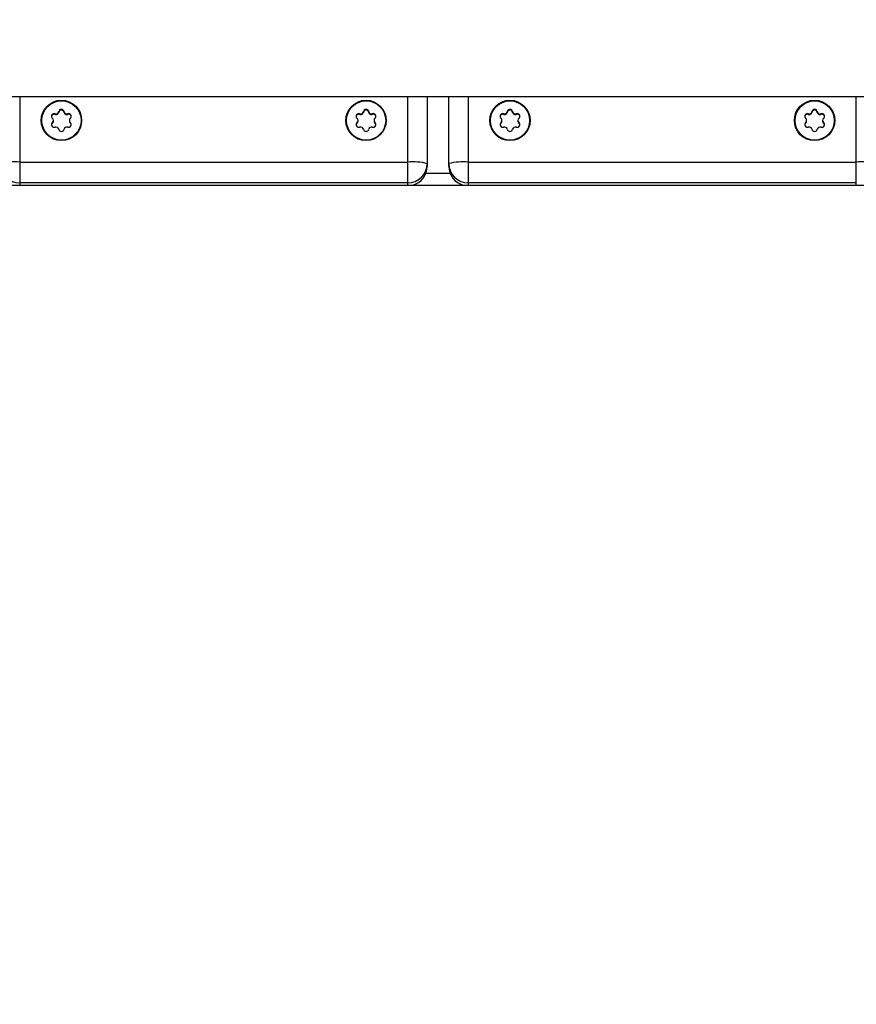
# Model space of a CAD drawing. Units: centimetres. Extents: x -4419 to 6131, y -4967 to 5072.
# Drawn here: x -1890 to -1616, y -2656 to -2333 of the extents above; entities that cross this region are included whole.
import ezdxf

# ---------------------------------------------------------------- set-up
doc = ezdxf.new("R2010")
doc.units = ezdxf.units.CM
doc.layers.add('Default', color=7, linetype='Continuous', true_color=0x000000)

msp = doc.modelspace()

# ---------------------------------------------------------------- linework, layer by layer
at = {"layer": 'Default', "linetype": 'Continuous', "lineweight": 25}
for p, q in [((-2004.18, -2358.46), (-1501.03, -2358.46)), ((-1889.51, -2358.46), (-1889.51, -2387.5)), ((-1762.51, -2387.5), (-1762.51, -2358.46)), ((-1756.16, -2358.46), (-1756.16, -2381.36)), ((-1749.04, -2381.36), (-1749.04, -2358.46)), ((-1742.69, -2358.46), (-1742.69, -2387.5)), ((-1615.69, -2387.5), (-1615.69, -2358.46)), ((-1878.47, -2366.55), (-1878.47, -2366.34)), ((-1877.91, -2364.35), (-1877.91, -2364.15)), ((-1876.73, -2363.68), (-1876.73, -2363.47)), ((-1874.98, -2363.68), (-1874.98, -2363.47)), ((-1873.8, -2364.35), (-1873.8, -2364.15)), ((-1873.24, -2366.34), (-1873.24, -2366.55)), ((-1778.77, -2366.55), (-1778.77, -2366.34)), ((-1778.21, -2364.35), (-1778.21, -2364.15)), ((-1777.03, -2363.68), (-1777.03, -2363.47)), ((-1775.28, -2363.68), (-1775.28, -2363.47)), ((-1774.1, -2364.35), (-1774.1, -2364.15)), ((-1773.54, -2366.34), (-1773.54, -2366.55)), ((-1731.66, -2366.55), (-1731.66, -2366.34)), ((-1731.1, -2364.35), (-1731.1, -2364.15)), ((-1729.92, -2363.68), (-1729.92, -2363.47)), ((-1728.17, -2363.68), (-1728.17, -2363.47)), ((-1726.99, -2364.35), (-1726.99, -2364.15)), ((-1726.43, -2366.34), (-1726.43, -2366.55)), ((-1631.96, -2366.55), (-1631.96, -2366.34)), ((-1631.4, -2364.35), (-1631.4, -2364.15)), ((-1630.22, -2363.68), (-1630.22, -2363.47)), ((-1628.47, -2363.68), (-1628.47, -2363.47)), ((-1627.29, -2364.35), (-1627.29, -2364.15)), ((-1626.73, -2366.34), (-1626.73, -2366.55)), ((-1878.79, -2367.22), (-1878.79, -2367.02)), ((-1872.93, -2367.22), (-1872.93, -2367.02)), ((-1779.09, -2367.22), (-1779.09, -2367.02)), ((-1773.23, -2367.22), (-1773.23, -2367.02)), ((-1731.97, -2367.22), (-1731.97, -2367.02)), ((-1726.11, -2367.22), (-1726.11, -2367.02)), ((-1632.27, -2367.22), (-1632.27, -2367.02)), ((-1626.41, -2367.22), (-1626.41, -2367.02)), ((-1889.51, -2379.95), (-1762.51, -2379.95)), ((-1742.69, -2379.95), (-1615.69, -2379.95)), ((-1756.58, -2383.65), (-1748.62, -2383.65)), ((-2112.47, -2387.5), (-1392.73, -2387.5)), ((-1762.51, -2386.8), (-1889.51, -2386.8)), ((-1615.69, -2386.8), (-1742.69, -2386.8))]:
    msp.add_line(p, q, dxfattribs=at)
for centre, radius in [((-1875.86, -2366.33), 6.61), ((-1875.84, -2366.34), 6.42), ((-1776.16, -2366.33), 6.61), ((-1776.14, -2366.34), 6.42), ((-1729.05, -2366.33), 6.61), ((-1729.03, -2366.34), 6.42), ((-1629.35, -2366.33), 6.61), ((-1629.33, -2366.34), 6.42)]:
    msp.add_circle(centre, radius, dxfattribs=at)
for centre, radius, start, end in [((-1875.86, -2363.63), 0.889, 10.1633, 169.8367), ((-1776.16, -2363.63), 0.889, 10.1633, 169.8367), ((-1729.04, -2363.63), 0.889, 10.1633, 169.8367), ((-1629.34, -2363.63), 0.889, 10.1633, 169.8367), ((-1878.22, -2364.99), 0.886, 69.8332, 229.9965), ((-1879.35, -2366.34), 0.884, 309.8587, 50.1413), ((-1877.61, -2363.32), 0.889, 249.9856, 349.8443), ((-1874.11, -2363.32), 0.889, 190.1557, 290.0144), ((-1873.5, -2364.99), 0.886, 310.0035, 110.1668), ((-1872.36, -2366.34), 0.884, 129.8587, 230.1413), ((-1778.52, -2364.99), 0.886, 69.8332, 229.9965), ((-1779.65, -2366.34), 0.884, 309.8587, 50.1413), ((-1777.91, -2363.32), 0.889, 249.9856, 349.8443), ((-1774.41, -2363.32), 0.889, 190.1557, 290.0144), ((-1773.8, -2364.99), 0.886, 310.0035, 110.1668), ((-1772.66, -2366.34), 0.884, 129.8587, 230.1413), ((-1731.4, -2364.99), 0.886, 69.8332, 229.9965), ((-1732.54, -2366.34), 0.884, 309.8587, 50.1413), ((-1730.79, -2363.32), 0.889, 249.9856, 349.8443), ((-1727.29, -2363.32), 0.889, 190.1557, 290.0144), ((-1726.68, -2364.99), 0.886, 310.0035, 110.1668), ((-1725.55, -2366.34), 0.884, 129.8587, 230.1413), ((-1631.7, -2364.99), 0.886, 69.8332, 229.9965), ((-1632.84, -2366.34), 0.884, 309.8587, 50.1413), ((-1631.09, -2363.32), 0.889, 249.9856, 349.8443), ((-1627.59, -2363.32), 0.889, 190.1557, 290.0144), ((-1626.98, -2364.99), 0.886, 310.0035, 110.1668), ((-1625.85, -2366.34), 0.884, 129.8587, 230.1413), ((-1878.22, -2367.7), 0.886, 130.0035, 290.1668), ((-1877.61, -2369.37), 0.889, 10.1557, 110.0144), ((-1875.86, -2369.05), 0.889, 190.1633, 349.8367), ((-1874.11, -2369.37), 0.889, 69.9856, 169.8443), ((-1873.5, -2367.7), 0.886, 249.8332, 49.9965), ((-1778.52, -2367.7), 0.886, 130.0035, 290.1668), ((-1777.91, -2369.37), 0.889, 10.1557, 110.0144), ((-1776.16, -2369.05), 0.889, 190.1633, 349.8367), ((-1774.41, -2369.37), 0.889, 69.9856, 169.8443), ((-1773.8, -2367.7), 0.886, 249.8332, 49.9965), ((-1731.4, -2367.7), 0.886, 130.0035, 290.1668), ((-1730.79, -2369.37), 0.889, 10.1557, 110.0144), ((-1729.04, -2369.05), 0.889, 190.1633, 349.8367), ((-1727.29, -2369.37), 0.889, 69.9856, 169.8443), ((-1726.68, -2367.7), 0.886, 249.8332, 49.9965), ((-1631.7, -2367.7), 0.886, 130.0035, 290.1668), ((-1631.09, -2369.37), 0.889, 10.1557, 110.0144), ((-1629.34, -2369.05), 0.889, 190.1633, 349.8367), ((-1627.59, -2369.37), 0.889, 69.9856, 169.8443), ((-1626.98, -2367.7), 0.886, 249.8332, 49.9965), ((-1891.08, -2399.54), 19.66, 85.3994, 104.0539), ((-1889.52, -2380.46), 6.34, 180.0984, 270.0981), ((-1760.93, -2399.54), 19.66, 75.9461, 94.6006), ((-1762.5, -2380.46), 6.34, 269.9019, 359.9016), ((-1762.49, -2381.36), 6.33, 284.1313, 359.9407), ((-1762.51, -2381.36), 6.35, 285.0149, 360), ((-1744.27, -2399.54), 19.66, 85.3994, 104.0539), ((-1742.7, -2380.46), 6.34, 180.0984, 270.0981), ((-1742.69, -2381.36), 6.35, 180, 254.9851), ((-1742.71, -2381.36), 6.33, 180.0593, 255.8687), ((-1614.12, -2399.54), 19.66, 75.9461, 94.6006)]:
    msp.add_arc(centre, radius, start, end, dxfattribs=at)
for points, knots in [([(-1392.73, -2845.5), (-1392.85, -2855.61), (-1393.09, -2875.84), (-1395.03, -2906.13), (-1398.12, -2936.31), (-1402.47, -2966.35), (-1408.04, -2996.18), (-1414.71, -3025.2), (-1422.37, -3053.36), (-1430.94, -3080.66), (-1440.57, -3107.6), (-1451.23, -3134.16), (-1462.91, -3160.28), (-1475.59, -3185.93), (-1489.25, -3211.06), (-1503.88, -3235.66), (-1519.45, -3259.66), (-1535.83, -3282.91), (-1553, -3305.38), (-1570.89, -3327.04), (-1589.6, -3348.01), (-1609.61, -3368.8), (-1630.96, -3389.29), (-1653.7, -3409.39), (-1677.24, -3428.54), (-1701.55, -3446.7), (-1726.59, -3463.86), (-1751.82, -3479.66), (-1777.15, -3494.16), (-1802.52, -3507.39), (-1828.38, -3519.64), (-1854.69, -3530.88), (-1881.42, -3541.09), (-1908.52, -3550.26), (-1935.96, -3558.38), (-1963.69, -3565.42), (-1991.67, -3571.39), (-2019.7, -3576.24), (-2047.72, -3579.99), (-2075.7, -3582.66), (-2103.75, -3584.26), (-2132.6, -3584.81), (-2162.19, -3584.2), (-2192.48, -3582.33), (-2222.66, -3579.22), (-2252.7, -3574.88), (-2282.53, -3569.3), (-2311.55, -3562.64), (-2339.71, -3554.98), (-2367.01, -3546.4), (-2393.95, -3536.78), (-2420.51, -3526.12), (-2446.63, -3514.44), (-2472.28, -3501.76), (-2497.41, -3488.09), (-2522.01, -3473.46), (-2546.01, -3457.9), (-2569.26, -3441.51), (-2591.73, -3424.35), (-2613.39, -3406.45), (-2634.36, -3387.75), (-2655.15, -3367.74), (-2675.64, -3346.38), (-2695.74, -3323.65), (-2714.89, -3300.1), (-2733.05, -3275.79), (-2750.21, -3250.76), (-2766.01, -3225.53), (-2780.51, -3200.19), (-2793.75, -3174.83), (-2805.99, -3148.97), (-2817.23, -3122.66), (-2827.44, -3095.93), (-2836.61, -3068.82), (-2844.73, -3041.38), (-2851.77, -3013.65), (-2857.74, -2985.67), (-2862.59, -2957.65), (-2866.34, -2929.62), (-2869.01, -2901.65), (-2870.61, -2873.59), (-2871.16, -2844.75), (-2870.55, -2815.16), (-2868.68, -2784.87), (-2865.57, -2754.68), (-2861.23, -2724.64), (-2855.65, -2694.81), (-2848.99, -2665.8), (-2841.33, -2637.63), (-2832.75, -2610.33), (-2823.13, -2583.39), (-2812.47, -2556.84), (-2800.79, -2530.72), (-2788.11, -2505.07), (-2774.44, -2479.93), (-2759.81, -2455.34), (-2744.25, -2431.33), (-2727.86, -2408.08), (-2710.7, -2385.62), (-2692.8, -2363.95), (-2674.1, -2342.98), (-2654.09, -2322.2), (-2632.73, -2301.7), (-2610, -2281.61), (-2586.45, -2262.46), (-2562.14, -2244.29), (-2537.11, -2227.14), (-2511.88, -2211.34), (-2486.54, -2196.84), (-2461.18, -2183.6), (-2435.32, -2171.35), (-2409.01, -2160.11), (-2382.28, -2149.9), (-2355.17, -2140.73), (-2327.74, -2132.62), (-2300.01, -2125.57), (-2272.02, -2119.61), (-2244, -2114.75), (-2215.97, -2111), (-2188, -2108.34), (-2159.94, -2106.74), (-2131.1, -2106.18), (-2101.51, -2106.82), (-2073.53, -2108.44), (-2055.73, -2110.41), (-2047.99, -2111.26)], [0, 0, 0, 0, 0.0085059, 0.0170113, 0.0255177, 0.0340228, 0.0425294, 0.0510344, 0.059055, 0.0670741, 0.0750946, 0.0831138, 0.0911342, 0.0991535, 0.1071738, 0.1151932, 0.1232133, 0.1312329, 0.1391096, 0.1469861, 0.1548628, 0.1627394, 0.171245, 0.1797512, 0.1882564, 0.196763, 0.205268, 0.2137746, 0.2217937, 0.2298142, 0.2378333, 0.2458538, 0.253873, 0.2618934, 0.2699127, 0.2779329, 0.2859524, 0.2939725, 0.3018489, 0.3097256, 0.3176022, 0.3254788, 0.3339847, 0.3424901, 0.3509965, 0.3595016, 0.3680082, 0.3765132, 0.3845338, 0.3925529, 0.4005734, 0.4085926, 0.416613, 0.4246323, 0.4326526, 0.440672, 0.4486921, 0.4567117, 0.4645884, 0.4724649, 0.4803416, 0.4882182, 0.4967238, 0.50523, 0.5137352, 0.5222418, 0.5307468, 0.5392534, 0.5472725, 0.555293, 0.5633121, 0.5713326, 0.5793518, 0.5873722, 0.5953915, 0.6034117, 0.6114312, 0.6194513, 0.6273277, 0.6352044, 0.643081, 0.6509576, 0.6594635, 0.6679689, 0.6764753, 0.6849804, 0.693487, 0.701992, 0.7100126, 0.7180317, 0.7260522, 0.7340714, 0.7420918, 0.7501111, 0.7581314, 0.7661508, 0.7741709, 0.7821905, 0.7900672, 0.7979437, 0.8058204, 0.813697, 0.8222026, 0.8307088, 0.839214, 0.8477206, 0.8562256, 0.8647322, 0.8727513, 0.8807718, 0.8887909, 0.8968114, 0.9048306, 0.912851, 0.9208703, 0.9288905, 0.93691, 0.9449301, 0.9528065, 0.9606832, 0.9685598, 0.9764364, 0.9849423, 0.9934477, 1, 1, 1, 1]), ([(-1398.43, -2845.5), (-1398.55, -2855.53), (-1398.79, -2875.6), (-1400.71, -2905.66), (-1403.77, -2935.61), (-1408.09, -2965.42), (-1413.62, -2995.02), (-1420.23, -3023.81), (-1427.84, -3051.76), (-1436.35, -3078.85), (-1445.9, -3105.58), (-1456.48, -3131.93), (-1468.06, -3157.85), (-1480.65, -3183.3), (-1494.21, -3208.25), (-1508.72, -3232.65), (-1524.17, -3256.47), (-1540.43, -3279.54), (-1557.46, -3301.83), (-1575.22, -3323.33), (-1593.78, -3344.14), (-1613.63, -3364.76), (-1634.82, -3385.1), (-1657.38, -3405.04), (-1680.75, -3424.04), (-1704.87, -3442.07), (-1729.71, -3459.09), (-1754.75, -3474.77), (-1779.89, -3489.16), (-1805.06, -3502.29), (-1830.72, -3514.45), (-1856.83, -3525.6), (-1883.35, -3535.73), (-1910.24, -3544.83), (-1937.47, -3552.88), (-1964.99, -3559.87), (-1992.76, -3565.79), (-2020.56, -3570.61), (-2048.37, -3574.33), (-2076.13, -3576.97), (-2103.97, -3578.56), (-2132.59, -3579.11), (-2161.95, -3578.5), (-2192.01, -3576.65), (-2221.96, -3573.57), (-2251.77, -3569.26), (-2281.37, -3563.72), (-2310.16, -3557.11), (-2338.11, -3549.51), (-2365.2, -3541), (-2391.93, -3531.45), (-2418.28, -3520.87), (-2444.2, -3509.28), (-2469.65, -3496.7), (-2494.6, -3483.14), (-2519, -3468.62), (-2542.82, -3453.18), (-2565.89, -3436.92), (-2588.18, -3419.89), (-2609.68, -3402.13), (-2630.49, -3383.57), (-2651.11, -3363.71), (-2671.45, -3342.52), (-2691.39, -3319.96), (-2710.39, -3296.6), (-2728.42, -3272.48), (-2745.44, -3247.63), (-2761.12, -3222.6), (-2775.51, -3197.46), (-2788.64, -3172.29), (-2800.8, -3146.63), (-2811.95, -3120.52), (-2822.08, -3094), (-2831.18, -3067.1), (-2839.23, -3039.87), (-2846.22, -3012.36), (-2852.14, -2984.59), (-2856.96, -2956.78), (-2860.68, -2928.98), (-2863.32, -2901.22), (-2864.91, -2873.38), (-2865.46, -2844.75), (-2864.86, -2815.39), (-2863, -2785.33), (-2859.92, -2755.38), (-2855.61, -2725.58), (-2850.07, -2695.98), (-2843.46, -2667.18), (-2835.86, -2639.24), (-2827.35, -2612.15), (-2817.8, -2585.41), (-2807.22, -2559.06), (-2795.63, -2533.15), (-2783.05, -2507.69), (-2769.49, -2482.75), (-2754.97, -2458.35), (-2739.53, -2434.53), (-2723.27, -2411.46), (-2706.24, -2389.16), (-2688.48, -2367.66), (-2669.92, -2346.86), (-2650.06, -2326.23), (-2628.87, -2305.89), (-2606.31, -2285.95), (-2582.95, -2266.95), (-2558.83, -2248.93), (-2533.98, -2231.91), (-2508.95, -2216.23), (-2483.81, -2201.84), (-2458.64, -2188.7), (-2432.98, -2176.55), (-2406.87, -2165.4), (-2380.35, -2155.26), (-2353.45, -2146.17), (-2326.23, -2138.11), (-2298.71, -2131.12), (-2270.94, -2125.2), (-2243.13, -2120.39), (-2215.33, -2116.67), (-2187.57, -2114.02), (-2159.73, -2112.43), (-2131.1, -2111.88), (-2101.74, -2112.51), (-2073.76, -2114.13), (-2055.89, -2116.12), (-2047.99, -2116.99)], [0, 0, 0, 0, 0.008504, 0.017008, 0.025513, 0.034017, 0.042522, 0.051025, 0.059044, 0.067062, 0.075081, 0.083099, 0.091117, 0.099135, 0.107154, 0.115172, 0.123191, 0.131209, 0.139084, 0.146959, 0.154834, 0.16271, 0.171214, 0.179718, 0.188222, 0.196727, 0.20523, 0.213735, 0.221753, 0.229772, 0.23779, 0.245809, 0.253826, 0.261845, 0.269863, 0.277882, 0.2859, 0.293918, 0.301793, 0.309669, 0.317544, 0.325419, 0.333923, 0.342427, 0.350932, 0.359436, 0.367941, 0.376444, 0.384463, 0.392481, 0.4005, 0.408518, 0.416537, 0.424554, 0.432573, 0.440591, 0.44861, 0.456628, 0.464503, 0.472378, 0.480253, 0.488129, 0.496633, 0.505137, 0.513641, 0.522146, 0.530649, 0.539154, 0.547172, 0.555191, 0.563209, 0.571228, 0.579245, 0.587264, 0.595282, 0.603301, 0.611319, 0.619338, 0.627213, 0.635088, 0.642963, 0.650838, 0.659342, 0.667846, 0.676351, 0.684855, 0.69336, 0.701863, 0.709882, 0.7179, 0.725919, 0.733937, 0.741956, 0.749973, 0.757992, 0.76601, 0.774029, 0.782047, 0.789922, 0.797797, 0.805672, 0.813548, 0.822052, 0.830556, 0.83906, 0.847565, 0.856068, 0.864573, 0.872591, 0.88061, 0.888628, 0.896647, 0.904665, 0.912683, 0.920701, 0.92872, 0.936738, 0.944757, 0.952632, 0.960507, 0.968382, 0.976257, 0.984762, 0.993265, 1, 1, 1, 1]), ([(-1417.68, -2845.5), (-1417.8, -2855.27), (-1418.03, -2874.81), (-1419.9, -2904.08), (-1422.89, -2933.25), (-1427.09, -2962.27), (-1432.48, -2991.09), (-1438.92, -3019.13), (-1446.32, -3046.34), (-1454.61, -3072.72), (-1463.9, -3098.75), (-1474.21, -3124.41), (-1485.49, -3149.65), (-1497.74, -3174.43), (-1510.95, -3198.72), (-1525.08, -3222.49), (-1540.12, -3245.68), (-1555.95, -3268.14), (-1572.54, -3289.85), (-1589.83, -3310.79), (-1607.9, -3331.05), (-1627.24, -3351.13), (-1647.87, -3370.94), (-1669.84, -3390.35), (-1692.59, -3408.86), (-1716.08, -3426.41), (-1740.27, -3442.98), (-1764.65, -3458.25), (-1789.13, -3472.26), (-1813.63, -3485.05), (-1838.62, -3496.89), (-1864.05, -3507.74), (-1889.87, -3517.61), (-1916.06, -3526.47), (-1942.57, -3534.31), (-1969.37, -3541.12), (-1996.41, -3546.88), (-2023.49, -3551.57), (-2050.56, -3555.2), (-2077.59, -3557.77), (-2104.7, -3559.32), (-2132.57, -3559.85), (-2161.16, -3559.26), (-2190.43, -3557.46), (-2219.6, -3554.45), (-2248.62, -3550.25), (-2277.44, -3544.87), (-2305.48, -3538.43), (-2332.69, -3531.03), (-2359.07, -3522.74), (-2385.11, -3513.44), (-2410.76, -3503.14), (-2436, -3491.86), (-2460.78, -3479.6), (-2485.07, -3466.4), (-2508.84, -3452.27), (-2532.03, -3437.22), (-2554.49, -3421.39), (-2576.2, -3404.81), (-2597.14, -3387.52), (-2617.4, -3369.44), (-2637.48, -3350.11), (-2657.29, -3329.47), (-2676.7, -3307.5), (-2695.21, -3284.75), (-2712.76, -3261.27), (-2729.33, -3237.07), (-2744.6, -3212.7), (-2758.61, -3188.22), (-2771.4, -3163.71), (-2783.24, -3138.72), (-2794.09, -3113.3), (-2803.96, -3087.47), (-2812.82, -3061.28), (-2820.66, -3034.77), (-2827.47, -3007.98), (-2833.23, -2980.94), (-2837.92, -2953.86), (-2841.55, -2926.78), (-2844.12, -2899.75), (-2845.67, -2872.65), (-2846.2, -2844.77), (-2845.61, -2816.18), (-2843.81, -2786.91), (-2840.8, -2757.75), (-2836.61, -2728.72), (-2831.22, -2699.9), (-2824.78, -2671.86), (-2817.38, -2644.65), (-2809.09, -2618.27), (-2799.79, -2592.24), (-2789.49, -2566.58), (-2778.21, -2541.35), (-2765.95, -2516.56), (-2752.75, -2492.27), (-2738.62, -2468.51), (-2723.57, -2445.31), (-2707.74, -2422.85), (-2691.16, -2401.14), (-2673.87, -2380.21), (-2655.79, -2359.95), (-2636.46, -2339.86), (-2615.83, -2320.06), (-2593.86, -2300.64), (-2571.1, -2282.14), (-2547.62, -2264.59), (-2523.42, -2248.01), (-2499.05, -2232.74), (-2474.57, -2218.74), (-2450.06, -2205.94), (-2425.07, -2194.11), (-2399.65, -2183.25), (-2373.82, -2173.38), (-2347.64, -2164.53), (-2321.12, -2156.68), (-2294.33, -2149.88), (-2267.29, -2144.11), (-2240.21, -2139.42), (-2213.13, -2135.8), (-2186.1, -2133.22), (-2159, -2131.68), (-2131.12, -2131.14), (-2102.53, -2131.75), (-2074.55, -2133.39), (-2056.41, -2135.41), (-2047.99, -2136.34)], [0, 0, 0, 0, 0.0084989, 0.0169973, 0.0254966, 0.0339947, 0.0424943, 0.0509923, 0.0590063, 0.0670188, 0.0750327, 0.0830452, 0.091059, 0.0990717, 0.1070854, 0.1150981, 0.1231116, 0.1311246, 0.1389949, 0.1468649, 0.154735, 0.1626051, 0.1711037, 0.1796029, 0.1881011, 0.1966006, 0.2050986, 0.2135983, 0.2216107, 0.2296246, 0.2376371, 0.245651, 0.2536636, 0.2616773, 0.26969, 0.2777036, 0.2857165, 0.2937299, 0.3015998, 0.3094701, 0.3173401, 0.3252102, 0.3337091, 0.3422075, 0.3507069, 0.359205, 0.3677046, 0.3762026, 0.3842166, 0.392229, 0.4002429, 0.4082555, 0.4162693, 0.4242819, 0.4322956, 0.4403084, 0.4483219, 0.4563348, 0.4642051, 0.4720751, 0.4799453, 0.4878154, 0.496314, 0.5048131, 0.5133113, 0.5218109, 0.5303089, 0.5388085, 0.5468209, 0.5548349, 0.5628474, 0.5708612, 0.5788738, 0.5868876, 0.5949003, 0.6029139, 0.6109267, 0.6189402, 0.6268101, 0.6346803, 0.6425504, 0.6504205, 0.6589194, 0.6674178, 0.6759171, 0.6844152, 0.6929148, 0.7014128, 0.7094268, 0.7174393, 0.7254532, 0.7334657, 0.7414795, 0.7494922, 0.7575059, 0.7655186, 0.7735321, 0.7815451, 0.7894154, 0.7972854, 0.8051555, 0.8130256, 0.8215242, 0.8300234, 0.8385216, 0.8470211, 0.8555191, 0.8640188, 0.8720312, 0.8800451, 0.8880576, 0.8960715, 0.9040841, 0.9120978, 0.9201105, 0.9281241, 0.936137, 0.9441504, 0.9520203, 0.9598906, 0.9677606, 0.9756307, 0.9841296, 0.992628, 1, 1, 1, 1]), ([(-1451.71, -2845.5), (-1451.82, -2854.8), (-1452.04, -2873.42), (-1453.82, -2901.29), (-1456.67, -2929.07), (-1460.67, -2956.71), (-1465.8, -2984.16), (-1471.93, -3010.86), (-1478.98, -3036.77), (-1486.87, -3061.9), (-1495.73, -3086.69), (-1505.54, -3111.12), (-1516.29, -3135.16), (-1527.96, -3158.76), (-1540.53, -3181.89), (-1553.99, -3204.52), (-1568.31, -3226.61), (-1583.39, -3248.01), (-1599.19, -3268.68), (-1615.65, -3288.62), (-1632.87, -3307.91), (-1651.28, -3327.04), (-1670.93, -3345.9), (-1691.85, -3364.39), (-1713.52, -3382.01), (-1735.89, -3398.73), (-1758.93, -3414.51), (-1782.14, -3429.05), (-1805.46, -3442.4), (-1828.8, -3454.58), (-1852.59, -3465.85), (-1876.81, -3476.19), (-1901.4, -3485.59), (-1926.34, -3494.02), (-1951.59, -3501.49), (-1977.11, -3507.97), (-2002.86, -3513.47), (-2028.65, -3517.93), (-2054.43, -3521.38), (-2080.18, -3523.84), (-2105.99, -3525.31), (-2132.54, -3525.81), (-2159.77, -3525.25), (-2187.64, -3523.54), (-2215.42, -3520.68), (-2243.06, -3516.68), (-2270.51, -3511.55), (-2297.21, -3505.41), (-2323.12, -3498.36), (-2348.25, -3490.47), (-2373.04, -3481.62), (-2397.47, -3471.81), (-2421.51, -3461.06), (-2445.11, -3449.39), (-2468.24, -3436.82), (-2490.87, -3423.36), (-2512.96, -3409.03), (-2534.36, -3393.95), (-2555.03, -3378.16), (-2574.97, -3361.69), (-2594.27, -3344.48), (-2613.39, -3326.07), (-2632.25, -3306.42), (-2650.74, -3285.49), (-2668.36, -3263.83), (-2685.08, -3241.46), (-2700.86, -3218.42), (-2715.41, -3195.2), (-2728.75, -3171.89), (-2740.93, -3148.55), (-2752.2, -3124.75), (-2762.54, -3100.54), (-2771.94, -3075.94), (-2780.37, -3051), (-2787.84, -3025.75), (-2794.32, -3000.24), (-2799.82, -2974.49), (-2804.28, -2948.7), (-2807.73, -2922.91), (-2810.19, -2897.17), (-2811.66, -2871.35), (-2812.16, -2844.81), (-2811.6, -2817.58), (-2809.89, -2789.7), (-2807.03, -2761.93), (-2803.03, -2734.29), (-2797.9, -2706.84), (-2791.76, -2680.14), (-2784.71, -2654.22), (-2776.82, -2629.1), (-2767.97, -2604.31), (-2758.16, -2579.87), (-2747.41, -2555.84), (-2735.74, -2532.23), (-2723.17, -2509.1), (-2709.71, -2486.47), (-2695.38, -2464.38), (-2680.3, -2442.99), (-2664.51, -2422.32), (-2648.04, -2402.38), (-2630.83, -2383.08), (-2612.42, -2363.95), (-2592.77, -2345.09), (-2571.84, -2326.6), (-2550.18, -2308.98), (-2527.81, -2292.27), (-2504.77, -2276.48), (-2481.55, -2261.94), (-2458.24, -2248.6), (-2434.9, -2236.42), (-2411.1, -2225.14), (-2386.89, -2214.8), (-2362.29, -2205.41), (-2337.35, -2196.97), (-2312.1, -2189.5), (-2286.59, -2183.02), (-2260.84, -2177.53), (-2235.05, -2173.06), (-2209.26, -2169.61), (-2183.52, -2167.16), (-2157.7, -2165.68), (-2131.16, -2165.19), (-2103.93, -2165.72), (-2076.07, -2167.55), (-2057.41, -2169.19), (-2048.09, -2170.54), (-2047.99, -2170.55)], [0, 0, 0, 0, 0.008489, 0.016976, 0.025466, 0.033953, 0.042442, 0.05093, 0.058934, 0.066937, 0.074941, 0.082944, 0.090948, 0.098951, 0.106955, 0.114957, 0.122961, 0.130964, 0.138825, 0.146685, 0.154546, 0.162406, 0.170895, 0.179383, 0.187871, 0.19636, 0.204848, 0.213337, 0.22134, 0.229344, 0.237347, 0.245351, 0.253354, 0.261358, 0.269361, 0.277364, 0.285367, 0.293371, 0.301231, 0.309092, 0.316952, 0.324813, 0.333301, 0.341789, 0.350278, 0.358766, 0.367255, 0.375743, 0.383747, 0.39175, 0.399754, 0.407757, 0.415761, 0.423764, 0.431767, 0.43977, 0.447774, 0.455777, 0.463638, 0.471498, 0.479359, 0.487219, 0.495708, 0.504196, 0.512684, 0.521173, 0.529661, 0.53815, 0.546153, 0.554157, 0.56216, 0.570164, 0.578167, 0.586171, 0.594173, 0.602177, 0.61018, 0.618184, 0.626044, 0.633905, 0.641765, 0.649626, 0.658114, 0.666602, 0.675091, 0.683579, 0.692068, 0.700556, 0.70856, 0.716563, 0.724567, 0.73257, 0.740574, 0.748576, 0.75658, 0.764583, 0.772587, 0.78059, 0.788451, 0.796311, 0.804172, 0.812032, 0.82052, 0.829009, 0.837497, 0.845986, 0.854474, 0.862963, 0.870966, 0.87897, 0.886973, 0.894977, 0.902979, 0.910983, 0.918986, 0.92699, 0.934993, 0.942997, 0.950857, 0.958718, 0.966578, 0.974439, 0.982927, 0.991415, 0.999904, 1, 1, 1, 1]), ([(-1471.82, -2845.5), (-1471.93, -2854.53), (-1472.14, -2872.59), (-1473.87, -2899.64), (-1476.63, -2926.6), (-1480.52, -2953.42), (-1485.49, -2980.06), (-1491.45, -3005.97), (-1498.29, -3031.12), (-1505.95, -3055.5), (-1514.54, -3079.56), (-1524.06, -3103.27), (-1534.49, -3126.59), (-1545.81, -3149.5), (-1558.02, -3171.95), (-1571.08, -3193.91), (-1584.98, -3215.34), (-1599.61, -3236.1), (-1614.94, -3256.17), (-1630.92, -3275.51), (-1647.62, -3294.24), (-1665.49, -3312.8), (-1684.56, -3331.1), (-1704.86, -3349.05), (-1725.89, -3366.15), (-1747.6, -3382.37), (-1769.96, -3397.69), (-1792.48, -3411.8), (-1815.11, -3424.75), (-1837.76, -3436.57), (-1860.85, -3447.5), (-1884.35, -3457.54), (-1908.22, -3466.66), (-1932.42, -3474.85), (-1956.92, -3482.09), (-1981.68, -3488.38), (-2006.67, -3493.71), (-2031.7, -3498.05), (-2056.72, -3501.39), (-2081.7, -3503.78), (-2106.76, -3505.21), (-2132.52, -3505.7), (-2158.94, -3505.15), (-2185.99, -3503.49), (-2212.95, -3500.71), (-2239.77, -3496.83), (-2266.41, -3491.85), (-2292.32, -3485.9), (-2317.47, -3479.06), (-2341.85, -3471.4), (-2365.91, -3462.81), (-2389.62, -3453.29), (-2412.94, -3442.86), (-2435.85, -3431.53), (-2458.3, -3419.33), (-2480.26, -3406.27), (-2501.69, -3392.37), (-2522.45, -3377.73), (-2542.52, -3362.41), (-2561.86, -3346.43), (-2580.59, -3329.72), (-2599.15, -3311.86), (-2617.45, -3292.79), (-2635.4, -3272.48), (-2652.5, -3251.45), (-2668.72, -3229.75), (-2684.04, -3207.39), (-2698.15, -3184.86), (-2711.1, -3162.24), (-2722.92, -3139.59), (-2733.86, -3116.49), (-2743.89, -3093), (-2753.01, -3069.13), (-2761.2, -3044.93), (-2768.44, -3020.42), (-2774.73, -2995.66), (-2780.06, -2970.67), (-2784.4, -2945.65), (-2787.74, -2920.62), (-2790.13, -2895.64), (-2791.56, -2870.59), (-2792.05, -2844.83), (-2791.5, -2818.4), (-2789.84, -2791.35), (-2787.06, -2764.4), (-2783.18, -2737.58), (-2778.2, -2710.94), (-2772.25, -2685.03), (-2765.41, -2659.88), (-2757.75, -2635.5), (-2749.16, -2611.44), (-2739.64, -2587.73), (-2729.21, -2564.4), (-2717.88, -2541.5), (-2705.68, -2519.05), (-2692.62, -2497.09), (-2678.72, -2475.65), (-2664.08, -2454.89), (-2648.76, -2434.83), (-2632.78, -2415.48), (-2616.07, -2396.75), (-2598.21, -2378.19), (-2579.14, -2359.89), (-2558.83, -2341.95), (-2537.81, -2324.85), (-2516.1, -2308.63), (-2493.74, -2293.31), (-2471.21, -2279.2), (-2448.59, -2266.25), (-2425.94, -2254.43), (-2402.84, -2243.49), (-2379.35, -2233.46), (-2355.48, -2224.34), (-2331.28, -2216.15), (-2306.77, -2208.9), (-2282.01, -2202.61), (-2257.02, -2197.28), (-2232, -2192.95), (-2206.97, -2189.6), (-2181.99, -2187.22), (-2156.94, -2185.79), (-2131.18, -2185.3), (-2104.75, -2185.82), (-2077.71, -2187.58), (-2058.78, -2189.29), (-2048.91, -2190.74), (-2047.99, -2190.87)], [0, 0, 0, 0, 0.008482, 0.016963, 0.025446, 0.033927, 0.042409, 0.05089, 0.058888, 0.066884, 0.074882, 0.082879, 0.090876, 0.098873, 0.106871, 0.114867, 0.122865, 0.130862, 0.138716, 0.14657, 0.154425, 0.162279, 0.170761, 0.179243, 0.187724, 0.196206, 0.204687, 0.21317, 0.221166, 0.229164, 0.237161, 0.245158, 0.253155, 0.261153, 0.269149, 0.277147, 0.285144, 0.293141, 0.300995, 0.30885, 0.316704, 0.324558, 0.33304, 0.341521, 0.350004, 0.358485, 0.366967, 0.375448, 0.383446, 0.391442, 0.39944, 0.407437, 0.415435, 0.423431, 0.431429, 0.439425, 0.447423, 0.45542, 0.463274, 0.471128, 0.478983, 0.486837, 0.495319, 0.503801, 0.512282, 0.520765, 0.529245, 0.537728, 0.545724, 0.553722, 0.561719, 0.569717, 0.577713, 0.585711, 0.593707, 0.601705, 0.609702, 0.617699, 0.625553, 0.633408, 0.641262, 0.649116, 0.657598, 0.666079, 0.674562, 0.683043, 0.691525, 0.700006, 0.708004, 0.716001, 0.723998, 0.731995, 0.739993, 0.747989, 0.755987, 0.763984, 0.771981, 0.779978, 0.787832, 0.795687, 0.803541, 0.811395, 0.819877, 0.828359, 0.83684, 0.845323, 0.853804, 0.862286, 0.870283, 0.87828, 0.886277, 0.894275, 0.902271, 0.910269, 0.918265, 0.926263, 0.93426, 0.942257, 0.950111, 0.957966, 0.96582, 0.973674, 0.982156, 0.990638, 0.99912, 1, 1, 1, 1]), ([(-1488.73, -2847.65), (-1488.86, -2856.41), (-1489.12, -2873.93), (-1490.88, -2900.17), (-1493.64, -2926.32), (-1497.48, -2952.33), (-1502.37, -2978.16), (-1508.21, -3003.29), (-1514.9, -3027.68), (-1522.38, -3051.32), (-1530.76, -3074.64), (-1540.04, -3097.64), (-1550.58, -3121.12), (-1562.51, -3145.03), (-1575.91, -3169.23), (-1590.35, -3192.83), (-1605.79, -3215.8), (-1622.19, -3238.08), (-1639.55, -3259.63), (-1657.81, -3280.41), (-1676.66, -3300.09), (-1696.01, -3318.67), (-1715.8, -3336.15), (-1736.29, -3352.82), (-1757.44, -3368.62), (-1779.22, -3383.55), (-1801.17, -3397.3), (-1823.22, -3409.91), (-1845.29, -3421.43), (-1867.79, -3432.09), (-1890.68, -3441.87), (-1914.84, -3451.1), (-1940.27, -3459.64), (-1966.97, -3467.34), (-1993.98, -3473.88), (-2021.24, -3479.24), (-2048.71, -3483.43), (-2076.34, -3486.42), (-2104.07, -3488.22), (-2131.39, -3488.81), (-2158.25, -3488.26), (-2184.6, -3486.64), (-2210.87, -3483.93), (-2237.01, -3480.15), (-2262.96, -3475.3), (-2288.21, -3469.5), (-2312.71, -3462.83), (-2336.47, -3455.37), (-2359.91, -3447), (-2383.02, -3437.72), (-2406.62, -3427.17), (-2430.64, -3415.22), (-2454.97, -3401.79), (-2478.69, -3387.32), (-2501.76, -3371.83), (-2524.15, -3355.37), (-2545.8, -3337.95), (-2566.68, -3319.62), (-2586.42, -3300.72), (-2605.02, -3281.33), (-2622.51, -3261.55), (-2639.17, -3241.06), (-2654.97, -3219.91), (-2669.9, -3198.12), (-2683.65, -3176.17), (-2696.26, -3154.13), (-2707.78, -3132.06), (-2718.44, -3109.55), (-2728.22, -3086.66), (-2737.45, -3062.5), (-2745.99, -3037.07), (-2753.69, -3010.38), (-2760.23, -2983.37), (-2765.59, -2956.1), (-2769.78, -2928.63), (-2772.77, -2901.01), (-2774.57, -2873.28), (-2775.16, -2845.96), (-2774.61, -2819.1), (-2772.99, -2792.74), (-2770.28, -2766.48), (-2766.5, -2740.34), (-2761.65, -2714.38), (-2755.85, -2689.14), (-2749.18, -2664.63), (-2741.72, -2640.88), (-2733.35, -2617.43), (-2724.07, -2594.33), (-2713.52, -2570.72), (-2701.57, -2546.7), (-2688.14, -2522.38), (-2673.67, -2498.66), (-2658.18, -2475.58), (-2641.72, -2453.2), (-2624.3, -2431.55), (-2605.97, -2410.67), (-2587.07, -2390.93), (-2567.68, -2372.33), (-2547.9, -2354.84), (-2527.41, -2338.18), (-2506.26, -2322.37), (-2484.47, -2307.45), (-2462.52, -2293.7), (-2440.48, -2281.08), (-2418.41, -2269.56), (-2395.9, -2258.91), (-2373.01, -2249.13), (-2348.85, -2239.9), (-2323.42, -2231.36), (-2296.73, -2223.66), (-2269.72, -2217.12), (-2242.46, -2211.75), (-2214.98, -2207.57), (-2187.36, -2204.57), (-2159.63, -2202.77), (-2132.31, -2202.19), (-2105.45, -2202.72), (-2079.1, -2204.42), (-2059.93, -2206.18), (-2049.61, -2207.71), (-2047.99, -2207.95)], [0, 0, 0, 0, 0.008446, 0.016891, 0.025337, 0.033782, 0.042229, 0.050674, 0.058638, 0.0666, 0.074564, 0.082526, 0.09049, 0.099377, 0.108264, 0.117152, 0.126038, 0.134926, 0.143813, 0.152701, 0.161588, 0.170069, 0.178551, 0.187032, 0.195515, 0.203996, 0.212478, 0.220475, 0.228473, 0.236469, 0.244467, 0.252463, 0.261389, 0.270314, 0.279239, 0.288165, 0.297089, 0.306015, 0.31494, 0.323866, 0.332347, 0.340829, 0.349311, 0.357792, 0.366275, 0.374756, 0.382754, 0.39075, 0.398748, 0.406744, 0.414742, 0.423667, 0.432592, 0.441518, 0.450442, 0.459368, 0.468293, 0.477219, 0.486143, 0.494625, 0.503107, 0.511588, 0.520071, 0.528552, 0.537034, 0.545031, 0.553029, 0.561025, 0.569023, 0.577019, 0.585945, 0.59487, 0.603795, 0.612721, 0.621645, 0.630571, 0.639496, 0.648421, 0.656903, 0.665385, 0.673867, 0.682348, 0.690831, 0.699311, 0.707309, 0.715306, 0.723304, 0.7313, 0.739298, 0.748223, 0.757148, 0.766073, 0.774998, 0.783924, 0.792849, 0.801774, 0.810699, 0.819181, 0.827663, 0.836144, 0.844627, 0.853108, 0.86159, 0.869586, 0.877584, 0.885581, 0.893579, 0.901575, 0.910501, 0.919426, 0.928351, 0.937277, 0.946201, 0.955127, 0.964052, 0.972977, 0.981459, 0.98994, 0.998423, 1, 1, 1, 1]), ([(-1592.68, -2851.58), (-1592.9, -2860.31), (-1593.34, -2877.76), (-1595.61, -2903.85), (-1599.06, -2929.81), (-1603.78, -2955.57), (-1609.71, -2980.91), (-1616.81, -3005.8), (-1625.03, -3030.16), (-1634.41, -3054.11), (-1644.99, -3077.75), (-1656.78, -3101), (-1669.77, -3123.81), (-1683.85, -3145.95), (-1699, -3167.39), (-1715.17, -3188.06), (-1732.32, -3207.92), (-1750.5, -3227), (-1769.66, -3245.25), (-1789.79, -3262.59), (-1810.74, -3278.93), (-1832.47, -3294.22), (-1854.79, -3308.33), (-1877.64, -3321.26), (-1900.95, -3333), (-1924.8, -3343.59), (-1949.29, -3353.09), (-1974.39, -3361.43), (-2000.04, -3368.57), (-2026.02, -3374.44), (-2052.25, -3379.02), (-2078.67, -3382.29), (-2105.23, -3384.26), (-2131.83, -3384.92), (-2158.41, -3384.27), (-2184.91, -3382.3), (-2211.27, -3379.04), (-2237.45, -3374.48), (-2263.22, -3368.68), (-2288.51, -3361.66), (-2313.29, -3353.48), (-2337.65, -3344.11), (-2361.68, -3333.5), (-2385.33, -3321.65), (-2408.52, -3308.56), (-2431.03, -3294.35), (-2452.82, -3279.04), (-2473.82, -3262.67), (-2493.99, -3245.29), (-2513.26, -3226.94), (-2531.6, -3207.68), (-2548.95, -3187.56), (-2565.28, -3166.61), (-2580.57, -3144.87), (-2594.68, -3122.55), (-2607.61, -3099.7), (-2619.35, -3076.39), (-2629.94, -3052.55), (-2639.44, -3028.05), (-2647.78, -3002.95), (-2654.92, -2977.3), (-2660.79, -2951.33), (-2665.37, -2925.1), (-2668.64, -2898.67), (-2670.61, -2872.12), (-2671.27, -2845.52), (-2670.62, -2818.94), (-2668.66, -2792.44), (-2665.39, -2766.07), (-2660.83, -2739.9), (-2655.03, -2714.13), (-2648.01, -2688.83), (-2639.83, -2664.05), (-2630.46, -2639.7), (-2619.85, -2615.66), (-2608, -2592.02), (-2594.92, -2568.83), (-2580.7, -2546.31), (-2565.39, -2524.53), (-2549.02, -2503.52), (-2531.64, -2483.35), (-2513.29, -2464.08), (-2494.03, -2445.75), (-2473.91, -2428.4), (-2452.96, -2412.06), (-2431.22, -2396.78), (-2408.9, -2382.66), (-2386.05, -2369.74), (-2362.75, -2358), (-2338.9, -2347.4), (-2314.4, -2337.91), (-2289.3, -2329.56), (-2263.65, -2322.42), (-2237.68, -2316.56), (-2211.45, -2311.98), (-2185.02, -2308.7), (-2158.47, -2306.73), (-2131.87, -2306.08), (-2105.28, -2306.71), (-2078.8, -2308.76), (-2059.68, -2310.87), (-2049.48, -2312.68), (-2047.99, -2312.95)], [0, 0, 0, 0, 0.009997, 0.019992, 0.029987, 0.039984, 0.049979, 0.059796, 0.069614, 0.079431, 0.089249, 0.099266, 0.109283, 0.119302, 0.129319, 0.139336, 0.149355, 0.159372, 0.169513, 0.179655, 0.189796, 0.199937, 0.21008, 0.22004, 0.23, 0.239961, 0.249921, 0.260084, 0.270249, 0.280412, 0.290575, 0.30074, 0.310902, 0.321066, 0.331208, 0.341349, 0.351491, 0.361633, 0.371773, 0.381734, 0.391695, 0.401655, 0.411616, 0.421779, 0.431942, 0.442107, 0.45227, 0.462433, 0.472598, 0.482761, 0.492902, 0.503044, 0.513185, 0.523326, 0.533469, 0.543429, 0.553389, 0.56335, 0.57331, 0.583473, 0.593638, 0.603801, 0.613964, 0.624129, 0.634291, 0.644455, 0.654597, 0.664738, 0.67488, 0.685022, 0.695162, 0.705123, 0.715084, 0.725044, 0.735005, 0.745168, 0.755331, 0.765496, 0.775659, 0.785822, 0.795987, 0.80615, 0.816291, 0.826433, 0.836574, 0.846715, 0.856858, 0.866818, 0.876778, 0.886739, 0.896699, 0.906862, 0.917027, 0.92719, 0.937353, 0.947518, 0.957681, 0.967844, 0.977986, 0.988127, 0.998269, 1, 1, 1, 1]), ([(-1874.98, -2363.68), (-1875.02, -2363.47), (-1875.12, -2363.28), (-1875.44, -2363.01), (-1875.65, -2362.93), (-1876.07, -2362.93), (-1876.27, -2363.01), (-1876.59, -2363.28), (-1876.7, -2363.47), (-1876.73, -2363.68)], [0, 0, 0, 0, 0.25, 0.25, 0.5, 0.5, 0.75, 0.75, 1, 1, 1, 1]), ([(-1775.28, -2363.68), (-1775.32, -2363.47), (-1775.42, -2363.28), (-1775.74, -2363.01), (-1775.95, -2362.93), (-1776.37, -2362.93), (-1776.57, -2363.01), (-1776.89, -2363.28), (-1777, -2363.47), (-1777.03, -2363.68)], [0, 0, 0, 0, 0.25, 0.25, 0.5, 0.5, 0.75, 0.75, 1, 1, 1, 1]), ([(-1728.17, -2363.68), (-1728.2, -2363.47), (-1728.31, -2363.28), (-1728.63, -2363.01), (-1728.83, -2362.93), (-1729.25, -2362.93), (-1729.46, -2363.01), (-1729.78, -2363.28), (-1729.88, -2363.47), (-1729.92, -2363.68)], [0, 0, 0, 0, 0.25, 0.25, 0.5, 0.5, 0.75, 0.75, 1, 1, 1, 1]), ([(-1628.47, -2363.68), (-1628.5, -2363.47), (-1628.61, -2363.28), (-1628.93, -2363.01), (-1629.13, -2362.93), (-1629.55, -2362.93), (-1629.76, -2363.01), (-1630.08, -2363.28), (-1630.18, -2363.47), (-1630.22, -2363.68)], [0, 0, 0, 0, 0.25, 0.25, 0.5, 0.5, 0.75, 0.75, 1, 1, 1, 1]), ([(-1877.91, -2364.35), (-1878.01, -2364.33), (-1878.2, -2364.27), (-1878.51, -2364.33), (-1878.78, -2364.47), (-1878.98, -2364.69), (-1879.08, -2364.92), (-1879.09, -2365.06), (-1879.09, -2365.1)], [0, 0, 0, 0, 0.188116, 0.376474, 0.562099, 0.744651, 0.925398, 1, 1, 1, 1]), ([(-1878.79, -2367.22), (-1878.72, -2367.15), (-1878.58, -2367.02), (-1878.48, -2366.77), (-1878.48, -2366.61), (-1878.48, -2366.55)], [0, 0, 0, 0, 0.38594, 0.772706, 1, 1, 1, 1]), ([(-1877.91, -2364.35), (-1877.79, -2364.4), (-1877.66, -2364.42), (-1877.4, -2364.4), (-1877.28, -2364.36), (-1877.05, -2364.23), (-1876.95, -2364.14), (-1876.8, -2363.93), (-1876.75, -2363.8), (-1876.73, -2363.68)], [0, 0, 0, 0, 0.25, 0.25, 0.5, 0.5, 0.75, 0.75, 1, 1, 1, 1]), ([(-1874.98, -2363.68), (-1874.96, -2363.8), (-1874.91, -2363.93), (-1874.76, -2364.14), (-1874.66, -2364.23), (-1874.44, -2364.36), (-1874.31, -2364.4), (-1874.05, -2364.42), (-1873.92, -2364.4), (-1873.8, -2364.35)], [0, 0, 0, 0, 0.25, 0.25, 0.5, 0.5, 0.75, 0.75, 1, 1, 1, 1]), ([(-1872.62, -2365.09), (-1872.62, -2365.07), (-1872.61, -2364.96), (-1872.7, -2364.75), (-1872.88, -2364.52), (-1873.13, -2364.35), (-1873.42, -2364.28), (-1873.65, -2364.3), (-1873.77, -2364.34), (-1873.8, -2364.35)], [0, 0, 0, 0, 0.025656, 0.209236, 0.390999, 0.572526, 0.755395, 0.940929, 1, 1, 1, 1]), ([(-1873.23, -2366.55), (-1873.23, -2366.59), (-1873.24, -2366.72), (-1873.16, -2366.94), (-1873.04, -2367.12), (-1872.95, -2367.2), (-1872.93, -2367.22)], [0, 0, 0, 0, 0.14745, 0.512422, 0.882946, 1, 1, 1, 1]), ([(-1778.21, -2364.35), (-1778.31, -2364.33), (-1778.5, -2364.27), (-1778.81, -2364.33), (-1779.08, -2364.47), (-1779.28, -2364.69), (-1779.38, -2364.92), (-1779.39, -2365.06), (-1779.39, -2365.1)], [0, 0, 0, 0, 0.188116, 0.376474, 0.562099, 0.744651, 0.925398, 1, 1, 1, 1]), ([(-1779.09, -2367.22), (-1779.02, -2367.15), (-1778.88, -2367.02), (-1778.78, -2366.77), (-1778.78, -2366.61), (-1778.78, -2366.55)], [0, 0, 0, 0, 0.38594, 0.772706, 1, 1, 1, 1]), ([(-1778.21, -2364.35), (-1778.09, -2364.4), (-1777.96, -2364.42), (-1777.7, -2364.4), (-1777.58, -2364.36), (-1777.35, -2364.23), (-1777.25, -2364.14), (-1777.1, -2363.93), (-1777.05, -2363.8), (-1777.03, -2363.68)], [0, 0, 0, 0, 0.25, 0.25, 0.5, 0.5, 0.75, 0.75, 1, 1, 1, 1]), ([(-1775.28, -2363.68), (-1775.26, -2363.8), (-1775.21, -2363.93), (-1775.06, -2364.14), (-1774.96, -2364.23), (-1774.74, -2364.36), (-1774.61, -2364.4), (-1774.35, -2364.42), (-1774.22, -2364.4), (-1774.1, -2364.35)], [0, 0, 0, 0, 0.25, 0.25, 0.5, 0.5, 0.75, 0.75, 1, 1, 1, 1]), ([(-1772.92, -2365.09), (-1772.92, -2365.07), (-1772.91, -2364.96), (-1773, -2364.75), (-1773.18, -2364.52), (-1773.43, -2364.35), (-1773.72, -2364.28), (-1773.95, -2364.3), (-1774.07, -2364.34), (-1774.1, -2364.35)], [0, 0, 0, 0, 0.025656, 0.209236, 0.390999, 0.572526, 0.755395, 0.940929, 1, 1, 1, 1]), ([(-1773.53, -2366.55), (-1773.53, -2366.59), (-1773.54, -2366.72), (-1773.46, -2366.94), (-1773.34, -2367.12), (-1773.25, -2367.2), (-1773.23, -2367.22)], [0, 0, 0, 0, 0.14745, 0.512422, 0.882946, 1, 1, 1, 1]), ([(-1731.1, -2364.35), (-1731.2, -2364.33), (-1731.39, -2364.27), (-1731.7, -2364.33), (-1731.97, -2364.47), (-1732.17, -2364.69), (-1732.27, -2364.92), (-1732.28, -2365.06), (-1732.28, -2365.1)], [0, 0, 0, 0, 0.188116, 0.376474, 0.562099, 0.744651, 0.925398, 1, 1, 1, 1]), ([(-1731.97, -2367.22), (-1731.91, -2367.15), (-1731.77, -2367.02), (-1731.66, -2366.77), (-1731.67, -2366.61), (-1731.67, -2366.55)], [0, 0, 0, 0, 0.38594, 0.772706, 1, 1, 1, 1]), ([(-1731.1, -2364.35), (-1730.98, -2364.4), (-1730.85, -2364.42), (-1730.59, -2364.4), (-1730.46, -2364.36), (-1730.24, -2364.23), (-1730.14, -2364.14), (-1729.99, -2363.93), (-1729.94, -2363.8), (-1729.92, -2363.68)], [0, 0, 0, 0, 0.25, 0.25, 0.5, 0.5, 0.75, 0.75, 1, 1, 1, 1]), ([(-1728.17, -2363.68), (-1728.15, -2363.8), (-1728.1, -2363.93), (-1727.95, -2364.14), (-1727.85, -2364.23), (-1727.63, -2364.36), (-1727.5, -2364.4), (-1727.24, -2364.42), (-1727.11, -2364.4), (-1726.99, -2364.35)], [0, 0, 0, 0, 0.25, 0.25, 0.5, 0.5, 0.75, 0.75, 1, 1, 1, 1]), ([(-1725.81, -2365.09), (-1725.81, -2365.07), (-1725.8, -2364.96), (-1725.89, -2364.75), (-1726.06, -2364.52), (-1726.32, -2364.35), (-1726.6, -2364.28), (-1726.84, -2364.3), (-1726.96, -2364.34), (-1726.99, -2364.35)], [0, 0, 0, 0, 0.025656, 0.209236, 0.390999, 0.572526, 0.755395, 0.940929, 1, 1, 1, 1]), ([(-1726.42, -2366.55), (-1726.42, -2366.59), (-1726.43, -2366.72), (-1726.35, -2366.94), (-1726.23, -2367.12), (-1726.14, -2367.2), (-1726.11, -2367.22)], [0, 0, 0, 0, 0.14745, 0.512422, 0.882946, 1, 1, 1, 1]), ([(-1631.4, -2364.35), (-1631.5, -2364.33), (-1631.69, -2364.27), (-1632, -2364.33), (-1632.27, -2364.47), (-1632.47, -2364.69), (-1632.57, -2364.92), (-1632.58, -2365.06), (-1632.58, -2365.1)], [0, 0, 0, 0, 0.188116, 0.376474, 0.562099, 0.744651, 0.925398, 1, 1, 1, 1]), ([(-1632.27, -2367.22), (-1632.21, -2367.15), (-1632.07, -2367.02), (-1631.96, -2366.77), (-1631.97, -2366.61), (-1631.97, -2366.55)], [0, 0, 0, 0, 0.38594, 0.772706, 1, 1, 1, 1]), ([(-1631.4, -2364.35), (-1631.28, -2364.4), (-1631.15, -2364.42), (-1630.89, -2364.4), (-1630.76, -2364.36), (-1630.54, -2364.23), (-1630.44, -2364.14), (-1630.29, -2363.93), (-1630.24, -2363.8), (-1630.22, -2363.68)], [0, 0, 0, 0, 0.25, 0.25, 0.5, 0.5, 0.75, 0.75, 1, 1, 1, 1]), ([(-1628.47, -2363.68), (-1628.45, -2363.8), (-1628.4, -2363.93), (-1628.25, -2364.14), (-1628.15, -2364.23), (-1627.93, -2364.36), (-1627.8, -2364.4), (-1627.54, -2364.42), (-1627.41, -2364.4), (-1627.29, -2364.35)], [0, 0, 0, 0, 0.25, 0.25, 0.5, 0.5, 0.75, 0.75, 1, 1, 1, 1]), ([(-1626.11, -2365.09), (-1626.11, -2365.07), (-1626.1, -2364.96), (-1626.19, -2364.75), (-1626.36, -2364.52), (-1626.62, -2364.35), (-1626.9, -2364.28), (-1627.14, -2364.3), (-1627.26, -2364.34), (-1627.29, -2364.35)], [0, 0, 0, 0, 0.025656, 0.209236, 0.390999, 0.572526, 0.755395, 0.940929, 1, 1, 1, 1]), ([(-1626.72, -2366.55), (-1626.72, -2366.59), (-1626.73, -2366.72), (-1626.65, -2366.94), (-1626.53, -2367.12), (-1626.44, -2367.2), (-1626.41, -2367.22)], [0, 0, 0, 0, 0.14745, 0.512422, 0.882946, 1, 1, 1, 1]), ([(-1878.79, -2367.22), (-1878.86, -2367.29), (-1879, -2367.43), (-1879.1, -2367.68), (-1879.09, -2367.84), (-1879.09, -2367.89)], [0, 0, 0, 0, 0.39152, 0.783671, 1, 1, 1, 1]), ([(-1872.63, -2367.76), (-1872.64, -2367.68), (-1872.68, -2367.5), (-1872.81, -2367.33), (-1872.9, -2367.24), (-1872.93, -2367.22)], [0, 0, 0, 0, 0.383437, 0.851216, 1, 1, 1, 1]), ([(-1779.09, -2367.22), (-1779.16, -2367.29), (-1779.3, -2367.43), (-1779.4, -2367.68), (-1779.39, -2367.84), (-1779.39, -2367.89)], [0, 0, 0, 0, 0.39152, 0.783671, 1, 1, 1, 1]), ([(-1772.93, -2367.76), (-1772.94, -2367.68), (-1772.98, -2367.5), (-1773.11, -2367.33), (-1773.2, -2367.24), (-1773.23, -2367.22)], [0, 0, 0, 0, 0.383437, 0.851216, 1, 1, 1, 1]), ([(-1731.97, -2367.22), (-1732.04, -2367.29), (-1732.18, -2367.43), (-1732.29, -2367.68), (-1732.28, -2367.84), (-1732.28, -2367.89)], [0, 0, 0, 0, 0.39152, 0.783671, 1, 1, 1, 1]), ([(-1725.81, -2367.76), (-1725.83, -2367.68), (-1725.87, -2367.5), (-1725.99, -2367.33), (-1726.09, -2367.24), (-1726.11, -2367.22)], [0, 0, 0, 0, 0.383437, 0.851216, 1, 1, 1, 1]), ([(-1632.27, -2367.22), (-1632.34, -2367.29), (-1632.48, -2367.43), (-1632.59, -2367.68), (-1632.58, -2367.84), (-1632.58, -2367.89)], [0, 0, 0, 0, 0.39152, 0.783671, 1, 1, 1, 1]), ([(-1626.11, -2367.76), (-1626.13, -2367.68), (-1626.17, -2367.5), (-1626.29, -2367.33), (-1626.39, -2367.24), (-1626.41, -2367.22)], [0, 0, 0, 0, 0.383437, 0.851216, 1, 1, 1, 1])]:
    msp.add_open_spline(points, degree=3, knots=knots, dxfattribs=at)

doc.saveas('drawing.dxf')
